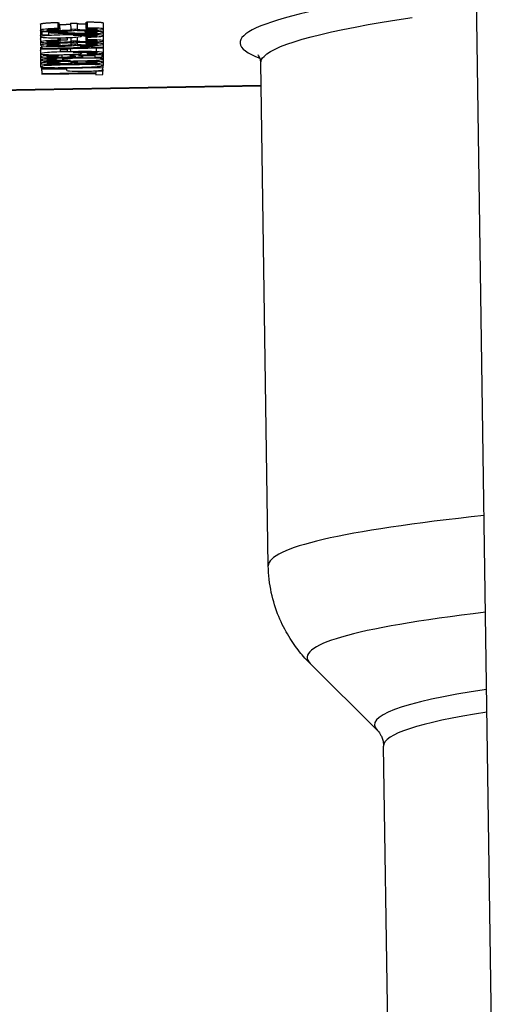
# Model space of a CAD drawing. Units: millimetres. Extents: x 283 to 3800, y 35 to 4953.
# Drawn here: x 886 to 909, y 1937 to 1985 of the extents above; entities that cross this region are included whole.
import ezdxf

# ---------------------------------------------------------------- set-up
doc = ezdxf.new("R2010")
doc.units = ezdxf.units.MM
doc.header["$LTSCALE"] = 18.181818
doc.layers.add('Dimensions(Hillmar_metric)', color=7, linetype='Continuous', lineweight=13)
doc.layers.add('Visible Edges(Hillmar_metric)', color=7, linetype='Continuous', lineweight=25)
doc.layers.add('Visible Tangent Edges(Hillmar_Metric)', color=7, linetype='Continuous', lineweight=25, true_color=0xc0c0c0)
doc.styles.add('Hillmar_metric_Dimensions', font='arial.ttf')
doc.dimstyles.new('DEFAULT-ISO-Method 1b-Hillmar_metric', dxfattribs={"dimscale": 18.181818, "dimtxt": 2, "dimasz": 2.5, "dimexe": 1, "dimexo": 1, "dimgap": 0.25, "dimtad": 1, "dimtih": 1, "dimtoh": 1, "dimrnd": 1e-08, "dimdsep": 46, "dimtxsty": 'Hillmar_metric_Dimensions', "dimcen": 0.09, "dimdle": 8, "dimclrd": 7, "dimclre": 7, "dimclrt": 7, "dimazin": 2, "dimtfac": 0.75, "dimtmove": 0, "dimatfit": 3, "dimfxl": 1, "dimtolj": 1, "dimlwd": 9, "dimlwe": 9, "dimarcsym": 0})

# ---------------------------------------------------------------- blocks, each defined once
blk = doc.blocks.new('*D23')
at = {"layer": 'Defpoints', "color": 0, "linetype": 'Continuous', "transparency": 16777216}
for p in [(573.81, 2442.226), (1293.81, 1792.34), (1293.81, 1553.613)]:
    blk.add_point(p, dxfattribs=at)
at = {"layer": 'Dimensions(Hillmar_metric)', "color": 7, "linetype": 'Continuous', "lineweight": 9, "transparency": 16777216}
for p, q in [((573.81, 2424.044), (573.81, 1535.431)), ((1293.81, 1774.159), (1293.81, 1535.431)), ((619.264, 1553.613), (1248.355, 1553.613))]:
    blk.add_line(p, q, dxfattribs=at)
at = {"layer": 'Dimensions(Hillmar_metric)', "color": 7, "linetype": 'Continuous', "transparency": 16777216}
for points in [[(619.264, 1561.189), (619.264, 1546.038), (573.81, 1553.613)], [(1248.355, 1561.189), (1248.355, 1546.038), (1293.81, 1553.613)]]:
    blk.add_solid(points, dxfattribs=at)
at = {"layer": 'Dimensions(Hillmar_metric)', "color": 7, "linetype": 'Continuous', "lineweight": 13, "transparency": 16777216, "insert": (933.81, 1582.075), "char_height": 36.36364, "attachment_point": 5, "style": 'Hillmar_metric_Dimensions'}
blk.add_mtext('\\A1;\\fArial|b0|i0;\\H36.4836;720 (MANUAL RELEASE)', dxfattribs=at)
blk = doc.blocks.new('*D24')
at = {"layer": 'Defpoints', "color": 0, "linetype": 'Continuous', "transparency": 16777216}
for p in [(786.303, 2146.979), (1293.81, 1792.34), (1293.81, 1707.314)]:
    blk.add_point(p, dxfattribs=at)
at = {"layer": 'Dimensions(Hillmar_metric)', "color": 7, "linetype": 'Continuous', "lineweight": 9, "transparency": 16777216}
for p, q in [((786.303, 2128.797), (786.303, 1689.133)), ((1293.81, 1774.159), (1293.81, 1689.133)), ((831.758, 1707.314), (1248.355, 1707.314))]:
    blk.add_line(p, q, dxfattribs=at)
at = {"layer": 'Dimensions(Hillmar_metric)', "color": 7, "linetype": 'Continuous', "transparency": 16777216}
for points in [[(831.758, 1714.89), (831.758, 1699.739), (786.303, 1707.314)], [(1248.355, 1714.89), (1248.355, 1699.739), (1293.81, 1707.314)]]:
    blk.add_solid(points, dxfattribs=at)
at = {"layer": 'Dimensions(Hillmar_metric)', "color": 7, "linetype": 'Continuous', "lineweight": 13, "transparency": 16777216, "insert": (1040.057, 1730.426), "char_height": 36.3636, "attachment_point": 5, "style": 'Hillmar_metric_Dimensions'}
blk.add_mtext('\\A1;508', dxfattribs=at)

msp = doc.modelspace()

# ---------------------------------------------------------------- linework, layer by layer
at = {"layer": 'Visible Edges(Hillmar_metric)'}
for p, q in [((909.1495, 1928.3851), (908.105, 1998.6164)), ((887.8069, 1985.3538), (887.8121, 1985.0546)), ((887.8069, 1985.3538), (887.8549, 1985.3295)), ((889.1786, 1985.3501), (889.2449, 1985.3764)), ((889.1786, 1985.3501), (889.1838, 1985.0508)), ((889.2449, 1985.3764), (889.2501, 1985.0771)), ((886.961, 1985.2738), (886.9663, 1984.9746)), ((886.961, 1984.9505), (886.9663, 1984.6513)), ((887.013, 1984.9526), (887.0166, 1984.7494)), ((887.0154, 1984.9521), (887.0166, 1984.8849)), ((887.0166, 1984.8849), (887.0166, 1984.7494)), ((887.8601, 1985.0302), (887.8121, 1985.0546)), ((887.8549, 1985.3295), (887.8601, 1985.0302)), ((888.4333, 1985.315), (888.7556, 1985.318)), ((888.4333, 1985.315), (888.4385, 1985.0158)), ((888.7609, 1985.0187), (888.4385, 1985.0158)), ((888.7556, 1985.318), (888.7609, 1985.0187)), ((889.121, 1984.954), (889.1221, 1984.891)), ((889.1609, 1984.9176), (889.1221, 1984.891)), ((889.1603, 1984.9542), (889.1609, 1984.9176)), ((889.2501, 1985.0771), (889.1838, 1985.0508)), ((890.0221, 1985.3283), (890.0274, 1985.029)), ((890.0246, 1985.0235), (890.0274, 1984.8662)), ((886.961, 1984.7008), (886.9663, 1984.4015)), ((886.961, 1984.5415), (886.9663, 1984.2423)), ((887.0166, 1984.7494), (887.3709, 1984.7556)), ((887.3709, 1984.7556), (887.3709, 1984.8561)), ((887.81, 1984.6027), (887.8121, 1984.4815)), ((887.8601, 1984.4572), (887.8121, 1984.4815)), ((887.8576, 1984.6031), (887.8601, 1984.4572)), ((887.9155, 1984.6038), (887.9173, 1984.5043)), ((887.9169, 1984.6038), (887.9173, 1984.5818)), ((888.2876, 1984.5883), (887.9173, 1984.5818)), ((887.9173, 1984.5818), (887.9173, 1984.5043)), ((887.9173, 1984.5043), (888.2876, 1984.5108)), ((888.2872, 1984.6126), (888.2876, 1984.5883)), ((888.2876, 1984.5108), (888.2876, 1984.5883)), ((888.4354, 1984.6187), (888.4385, 1984.4427)), ((888.7609, 1984.4457), (888.4385, 1984.4427)), ((888.7574, 1984.6408), (888.7609, 1984.4457)), ((888.7591, 1984.3892), (888.7609, 1984.2865)), ((888.9612, 1984.7304), (888.962, 1984.6826)), ((889.1794, 1984.7309), (889.1838, 1984.4778)), ((889.2501, 1984.5041), (889.1838, 1984.4778)), ((889.2461, 1984.7304), (889.2501, 1984.5041)), ((889.2488, 1984.7304), (889.2501, 1984.6555)), ((889.2494, 1984.3823), (889.2501, 1984.3448)), ((889.2501, 1984.6555), (889.2798, 1984.631)), ((889.567, 1984.7219), (889.5679, 1984.6706)), ((890.0232, 1984.6954), (890.0274, 1984.456)), ((890.0246, 1984.8598), (890.0274, 1984.7024)), ((890.0247, 1984.4506), (890.0274, 1984.2968)), ((886.961, 1984.1229), (886.9663, 1983.8237)), ((886.961, 1983.9679), (886.9663, 1983.6686)), ((887.0137, 1984.2201), (887.0166, 1984.0547)), ((887.0141, 1984.22), (887.0166, 1984.0798)), ((889.3621, 1984.1207), (887.0166, 1984.0798)), ((887.0166, 1984.0547), (890.0274, 1984.1071)), ((887.0166, 1984.0798), (887.0166, 1984.0547)), ((887.8117, 1984.3476), (887.8121, 1984.3223)), ((887.8601, 1984.298), (887.8121, 1984.3223)), ((887.8593, 1984.3482), (887.8601, 1984.298)), ((887.9149, 1984.0703), (887.9173, 1983.9313)), ((887.9162, 1984.0703), (887.9173, 1984.0088)), ((888.2876, 1984.0152), (887.9173, 1984.0088)), ((887.9173, 1984.0088), (887.9173, 1983.9313)), ((887.9173, 1983.9313), (888.2876, 1983.9377)), ((888.2866, 1984.0768), (888.2876, 1984.0152)), ((888.2876, 1983.9377), (888.2876, 1984.0152)), ((888.437, 1984.371), (888.4385, 1984.2835)), ((888.7609, 1984.2865), (888.4385, 1984.2835)), ((888.9176, 1984.2235), (888.9186, 1984.1633)), ((889.2752, 1984.1695), (888.9186, 1984.1633)), ((888.9612, 1983.9028), (888.962, 1983.855)), ((889.1827, 1984.3814), (889.1838, 1984.3185)), ((889.2501, 1984.3448), (889.1838, 1984.3185)), ((889.2488, 1983.9028), (889.2501, 1983.8279)), ((889.2743, 1984.2236), (889.2752, 1984.1695)), ((890.0233, 1984.107), (890.0274, 1983.8748)), ((890.0244, 1984.2911), (890.0274, 1984.1233)), ((890.0274, 1984.1071), (890.0274, 1984.1233)), ((886.961, 1983.8133), (886.9663, 1983.5141)), ((886.961, 1983.65), (886.9663, 1983.3508)), ((886.961, 1983.4892), (886.9663, 1983.19)), ((887.711, 1983.6146), (887.7115, 1983.5847)), ((887.7435, 1983.561), (887.7115, 1983.5847)), ((887.7426, 1983.6146), (887.7435, 1983.561)), ((887.8025, 1983.7751), (887.803, 1983.7493)), ((887.835, 1983.7234), (887.803, 1983.7493)), ((887.8116, 1983.4608), (887.8121, 1983.4308)), ((887.8601, 1983.4065), (887.8121, 1983.4308)), ((887.8341, 1983.7753), (887.835, 1983.7234)), ((887.8592, 1983.4609), (887.8601, 1983.4065)), ((888.0324, 1983.6173), (888.0339, 1983.5333)), ((888.3895, 1983.789), (888.3905, 1983.7314)), ((888.4362, 1983.7558), (888.3905, 1983.7314)), ((888.4356, 1983.7911), (888.4362, 1983.7558)), ((889.9771, 1983.7627), (888.4362, 1983.7558)), ((888.4372, 1983.4665), (888.4385, 1983.392)), ((888.7595, 1983.4722), (888.7609, 1983.395)), ((888.8203, 1983.7335), (889.625, 1983.7365)), ((889.0071, 1983.7342), (889.0078, 1983.6981)), ((889.1828, 1983.483), (889.1838, 1983.427)), ((889.2501, 1983.4533), (889.1838, 1983.427)), ((889.2495, 1983.4852), (889.2501, 1983.4533)), ((889.2501, 1983.8279), (889.2798, 1983.8034)), ((889.567, 1983.8943), (889.5679, 1983.843)), ((889.6236, 1983.7364), (889.625, 1983.6547)), ((889.625, 1983.7365), (889.625, 1983.6547)), ((889.625, 1983.6547), (889.9771, 1983.6609)), ((889.9755, 1983.8514), (889.9771, 1983.7627)), ((889.9771, 1983.6609), (889.9771, 1983.7627)), ((890.0221, 1983.8637), (890.0274, 1983.5645)), ((890.0247, 1983.5592), (890.0274, 1983.4052)), ((887.0113, 1983.1444), (887.0151, 1983.1445)), ((887.0113, 1983.1444), (887.0166, 1982.8451)), ((887.0113, 1983.1172), (887.0113, 1983.1444)), ((887.0113, 1983.1172), (887.0166, 1982.818)), ((887.0147, 1983.1696), (887.0166, 1983.0613)), ((887.0151, 1983.1695), (887.0166, 1983.0885)), ((890.0159, 1983.1407), (887.0166, 1983.0885)), ((887.0166, 1983.0885), (887.0166, 1983.0613)), ((887.0166, 1983.0613), (888.2351, 1983.0825)), ((888.2341, 1983.0825), (888.2351, 1983.0296)), ((888.2351, 1983.0825), (888.2351, 1983.0298)), ((888.7609, 1983.395), (888.4385, 1983.392)), ((889.6599, 1982.9882), (889.6616, 1982.8912)), ((889.6611, 1982.9882), (889.6616, 1982.9587)), ((890.0159, 1982.9649), (889.6616, 1982.9587)), ((889.6616, 1982.9587), (889.6616, 1982.8912)), ((890.0144, 1983.2317), (890.0159, 1983.1407)), ((890.0144, 1983.0544), (890.0159, 1982.9649)), ((890.0159, 1983.0633), (890.0159, 1983.1407)), ((890.0159, 1982.8024), (890.0159, 1982.9649)), ((890.0246, 1983.3998), (890.0274, 1983.2435)), ((898.1055, 1958.7971), (897.7399, 1983.3796)), ((889.6616, 1982.8912), (887.0166, 1982.8451)), ((887.0166, 1982.818), (889.6616, 1982.864)), ((887.0166, 1982.8451), (887.0166, 1982.818)), ((889.6604, 1982.864), (889.6616, 1982.7962)), ((889.6616, 1982.864), (889.6616, 1982.7962)), ((889.6616, 1982.7962), (890.0159, 1982.8024)), ((854.6613, 1981.4803), (897.7567, 1982.252)), ((903.4471, 1950.7396), (900.1591, 1954.0122)), ((904.1114, 1925.2403), (903.7435, 1949.9842))]:
    msp.add_line(p, q, dxfattribs=at)
for points, degree in [([(886.961, 1985.2739), (886.961, 1985.301), (887.432, 1985.3448), (887.8069, 1985.3538)], 2), ([(889.2449, 1985.3764), (889.6152, 1985.3781), (890.0221, 1985.3526), (890.0221, 1985.3282)], 2), ([(886.961, 1984.9506), (886.961, 1984.9573), (886.9763, 1984.9638)], 2), ([(887.2726, 1984.8864), (887.1903, 1984.8872), (887.1049, 1984.8867), (887.0166, 1984.8849)], 3), ([(887.8563, 1985.2472), (887.8737, 1985.2475), (887.8915, 1985.2478)], 2), ([(888.4385, 1985.0158), (888.466, 1985.0092), (888.4797, 1985.0035), (888.4797, 1984.9988)], 3), ([(888.7563, 1985.0146), (888.7563, 1985.0155), (888.7578, 1985.0169), (888.7609, 1985.0187)], 3), ([(886.961, 1984.7009), (886.961, 1984.7045), (886.9653, 1984.7081)], 2), ([(886.961, 1984.5417), (886.961, 1984.5445), (886.9637, 1984.5474)], 2), ([(889.6845, 1984.7479), (889.4208, 1984.758), (888.9994, 1984.758), (888.4202, 1984.7479)], 3), ([(888.4385, 1984.4427), (888.466, 1984.4361), (888.4797, 1984.4305), (888.4797, 1984.4258)], 3), ([(888.7563, 1984.4416), (888.7563, 1984.4425), (888.7578, 1984.4439), (888.7609, 1984.4457)], 3), ([(888.9616, 1984.7088), (889.0511, 1984.7055), (889.1798, 1984.7067)], 2), ([(889.5679, 1984.6706), (889.5008, 1984.6653), (889.3949, 1984.6603), (889.2501, 1984.6555)], 3), ([(889.7256, 1984.6986), (889.7256, 1984.6886), (889.673, 1984.6793), (889.5679, 1984.6706)], 3), ([(889.6273, 1984.718), (889.6928, 1984.7131), (889.7256, 1984.7066), (889.7256, 1984.6986)], 3), ([(890.0274, 1984.7023), (890.0274, 1984.724), (889.9131, 1984.7392), (889.6845, 1984.7479)], 3), ([(886.961, 1984.123), (886.961, 1984.1356), (887.0149, 1984.1473)], 2), ([(886.961, 1983.968), (886.961, 1983.971), (886.9636, 1983.9739)], 2), ([(889.6845, 1983.9203), (889.4208, 1983.9304), (888.9994, 1983.9304), (888.4202, 1983.9203)], 3), ([(888.4385, 1984.2835), (888.466, 1984.2769), (888.4797, 1984.2713), (888.4797, 1984.2666)], 3), ([(888.7563, 1984.2823), (888.7563, 1984.2833), (888.7578, 1984.2846), (888.7609, 1984.2865)], 3), ([(890.0274, 1983.8747), (890.0274, 1983.8964), (889.9131, 1983.9116), (889.6845, 1983.9203)], 3), ([(886.961, 1983.8134), (886.961, 1983.8162), (886.9636, 1983.8189)], 2), ([(886.961, 1983.6501), (886.961, 1983.6531), (886.9638, 1983.6559)], 2), ([(886.961, 1983.4893), (886.961, 1983.4921), (886.9637, 1983.4949)], 2), ([(886.9663, 1983.6687), (886.9663, 1983.646), (887.0874, 1983.6302), (887.3297, 1983.6213)], 3), ([(887.3297, 1983.6213), (887.5293, 1983.6139), (887.7807, 1983.6129), (888.0362, 1983.6174)], 3), ([(888.4294, 1983.4914), (888.3958, 1983.4907), (888.3715, 1983.4902), (888.3562, 1983.49)], 3), ([(889.0078, 1983.698), (889.0078, 1983.7116), (888.9453, 1983.7234), (888.8203, 1983.7335)], 3), ([(889.5679, 1983.843), (889.5008, 1983.8377), (889.3949, 1983.8327), (889.2501, 1983.8279)], 3), ([(889.7256, 1983.871), (889.7256, 1983.861), (889.673, 1983.8517), (889.5679, 1983.843)], 3), ([(889.6273, 1983.8904), (889.6928, 1983.8855), (889.7256, 1983.8791), (889.7256, 1983.871)], 3), ([(890.0214, 1983.8665), (890.0221, 1983.8651), (890.0221, 1983.8636)], 2), ([(897.7416, 1983.3804), (897.7383, 1983.6112), (897.6016, 1983.7692), (897.6016, 1983.7692)], 3), ([(887.2749, 1983.242), (887.0691, 1983.2272), (886.9663, 1983.2099), (886.9663, 1983.1901)], 3), ([(888.4957, 1983.2836), (887.9333, 1983.2738), (887.5264, 1983.26), (887.2749, 1983.242)], 3), ([(888.4385, 1983.392), (888.466, 1983.3854), (888.4797, 1983.3797), (888.4797, 1983.3751)], 3), ([(888.7563, 1983.3908), (888.7563, 1983.3918), (888.7578, 1983.3931), (888.7609, 1983.395)], 3), ([(889.9862, 1983.0316), (890.006, 1983.0391), (890.0159, 1983.0497), (890.0159, 1983.0633)], 3), ([(897.7416, 1983.3796), (897.7416, 1983.3799), (897.7416, 1983.3802), (897.7416, 1983.3804)], 3)]:
    msp.add_open_spline(points, degree=degree, dxfattribs=at)
for points, degree, knots in [([(887.8121, 1985.0546), (887.5622, 1985.0486), (887.3587, 1985.0382), (887.0447, 1985.009), (886.9663, 1984.9927), (886.9663, 1984.9747)], 3, [-0.13769488, -0.13769488, -0.13769488, -0.13769488, -0.06884744, -0.06884744, 0, 0, 0, 0]), ([(886.9663, 1984.9747), (886.9663, 1984.9548), (887.0573, 1984.9399), (887.4216, 1984.9201), (887.6429, 1984.9174), (887.9036, 1984.9219)], 3, [-0.13971116, -0.13971116, -0.13971116, -0.13971116, -0.06985558, -0.06985558, 0, 0, 0, 0]), ([(887.2703, 1984.9798), (887.2703, 1984.9898), (887.3164, 1984.9991), (887.5008, 1985.0162), (887.6513, 1985.0237), (887.8601, 1985.0302)], 3, [-0.085534841, -0.085534841, -0.085534841, -0.085534841, -0.042767421, -0.042767421, 0, 0, 0, 0]), ([(887.8967, 1984.9485), (887.7199, 1984.9455), (887.5713, 1984.9469), (887.3305, 1984.959), (887.2703, 1984.9679), (887.2703, 1984.9798)], 3, [-0.089605844, -0.089605844, -0.089605844, -0.089605844, -0.044802922, -0.044802922, 0, 0, 0, 0]), ([(888.1253, 1984.8517), (887.9531, 1984.8631), (887.8018, 1984.8715), (887.5412, 1984.8821), (887.4082, 1984.8853), (887.2726, 1984.8864)], 3, [-0.10355423, -0.10355423, -0.10355423, -0.10355423, -0.05177711, -0.05177711, 0, 0, 0, 0]), ([(887.8915, 1985.2478), (888.1452, 1985.2522), (888.3927, 1985.2735), (888.4339, 1985.2815)], 2, [0, 0, 0, 1, 1.503574, 1.503574, 1.503574]), ([(888.4797, 1984.9988), (888.4797, 1984.9872), (888.4248, 1984.9766), (888.2053, 1984.9577), (888.0659, 1984.9515), (887.8967, 1984.9485)], 3, [-0.096557285, -0.096557285, -0.096557285, -0.096557285, -0.048278642, -0.048278642, 0, 0, 0, 0]), ([(887.9036, 1984.9219), (888.0971, 1984.9253), (888.2583, 1984.9314), (888.5159, 1984.9493), (888.6008, 1984.9602), (888.642, 1984.9731)], 3, [-0.12278745, -0.12278745, -0.12278745, -0.12278745, -0.06139373, -0.06139373, 0, 0, 0, 0]), ([(888.642, 1984.9731), (888.7045, 1984.9648), (888.7891, 1984.9592), (889.0024, 1984.9534), (889.1205, 1984.9531), (889.2501, 1984.9554)], 3, [-0.063554526, -0.063554526, -0.063554526, -0.063554526, -0.031777263, -0.031777263, 0, 0, 0, 0]), ([(888.7558, 1985.3077), (888.7753, 1985.2956), (888.9798, 1985.2779), (889.1798, 1985.2797)], 2, [0.1961887, 0.1961887, 0.1961887, 1, 1.8527103, 1.8527103, 1.8527103]), ([(889.257, 1984.9814), (889.0878, 1984.9785), (888.962, 1984.9806), (888.7974, 1984.9949), (888.7563, 1985.0039), (888.7563, 1985.0146)], 3, [-0.06690348, -0.06690348, -0.06690348, -0.06690348, -0.03345174, -0.03345174, 0, 0, 0, 0]), ([(889.1221, 1984.891), (889.3095, 1984.8941), (889.4566, 1984.893), (889.67, 1984.8822), (889.7233, 1984.8735), (889.7233, 1984.8614)], 3, [-0.077584435, -0.077584435, -0.077584435, -0.077584435, -0.038792218, -0.038792218, 0, 0, 0, 0]), ([(890.0274, 1984.8661), (890.0274, 1984.8856), (889.9535, 1984.8998), (889.6578, 1984.9178), (889.4429, 1984.9207), (889.1609, 1984.9176)], 3, [-0.20732223, -0.20732223, -0.20732223, -0.20732223, -0.10366111, -0.10366111, 0, 0, 0, 0]), ([(889.1838, 1985.0508), (889.3652, 1985.0521), (889.5008, 1985.0502), (889.6806, 1985.0404), (889.7256, 1985.033), (889.7256, 1985.0232)], 3, [-0.12601614, -0.12601614, -0.12601614, -0.12601614, -0.06300807, -0.06300807, 0, 0, 0, 0]), ([(889.1952, 1984.7877), (889.4315, 1984.7918), (889.6292, 1984.801), (889.9477, 1984.8294), (890.0274, 1984.8464), (890.0274, 1984.8661)], 3, [-0.21834958, -0.21834958, -0.21834958, -0.21834958, -0.10917479, -0.10917479, 0, 0, 0, 0]), ([(890.0274, 1985.0289), (890.0274, 1985.0452), (889.9596, 1985.0576), (889.6883, 1985.0746), (889.497, 1985.0783), (889.2501, 1985.0771)], 3, [-0.19547807, -0.19547807, -0.19547807, -0.19547807, -0.09773903, -0.09773903, 0, 0, 0, 0]), ([(889.2501, 1984.9554), (889.3857, 1984.9577), (889.5141, 1984.9625), (889.7565, 1984.9767), (889.8521, 1984.9856), (889.9923, 1985.0069), (890.0274, 1985.0178), (890.0274, 1985.0289)], 3, [-0.144657, -0.144657, -0.144657, -0.144657, -0.096438, -0.096438, -0.048219, -0.048219, 0, 0, 0, 0]), ([(889.7256, 1985.0232), (889.7256, 1985.0133), (889.6814, 1985.0045), (889.5046, 1984.9889), (889.3926, 1984.9838), (889.257, 1984.9814)], 3, [-0.079191874, -0.079191874, -0.079191874, -0.079191874, -0.039595937, -0.039595937, 0, 0, 0, 0]), ([(888.4202, 1984.7479), (887.902, 1984.7389), (887.5302, 1984.7258), (887.079, 1984.6915), (886.9663, 1984.6724), (886.9663, 1984.6514)], 3, [-0.22623441, -0.22623441, -0.22623441, -0.22623441, -0.11311721, -0.11311721, 0, 0, 0, 0]), ([(886.9663, 1984.6514), (886.9663, 1984.6391), (887.0093, 1984.6288), (887.1815, 1984.6124), (887.3054, 1984.607), (887.6285, 1984.6014), (887.803, 1984.6017), (887.9904, 1984.605)], 3, [-0.12349775, -0.12349775, -0.12349775, -0.12349775, -0.08233183, -0.08233183, -0.04116592, -0.04116592, 0, 0, 0, 0]), ([(887.8121, 1984.4815), (887.5622, 1984.4755), (887.3587, 1984.4652), (887.0447, 1984.436), (886.9663, 1984.4197), (886.9663, 1984.4016)], 3, [-0.13769488, -0.13769488, -0.13769488, -0.13769488, -0.06884744, -0.06884744, 0, 0, 0, 0]), ([(886.9663, 1984.4016), (886.9663, 1984.3817), (887.0573, 1984.3668), (887.4216, 1984.347), (887.6429, 1984.3444), (887.9036, 1984.3489)], 3, [-0.13971116, -0.13971116, -0.13971116, -0.13971116, -0.06985558, -0.06985558, 0, 0, 0, 0]), ([(887.2703, 1984.4068), (887.2703, 1984.4168), (887.3164, 1984.426), (887.5008, 1984.4431), (887.6513, 1984.4507), (887.8601, 1984.4572)], 3, [-0.085534841, -0.085534841, -0.085534841, -0.085534841, -0.042767421, -0.042767421, 0, 0, 0, 0]), ([(887.8967, 1984.3755), (887.7199, 1984.3724), (887.5713, 1984.3739), (887.3305, 1984.386), (887.2703, 1984.3949), (887.2703, 1984.4068)], 3, [-0.089605844, -0.089605844, -0.089605844, -0.089605844, -0.044802922, -0.044802922, 0, 0, 0, 0]), ([(887.3709, 1984.8561), (887.438, 1984.8544), (887.5046, 1984.8521), (887.6372, 1984.8458), (887.7626, 1984.8383), (887.947, 1984.8264)], 3, [-0.082070476, -0.082070476, -0.082070476, -0.082070476, -0.041035238, -0.041035238, 0, 0, 0, 0]), ([(888.4797, 1984.4258), (888.4797, 1984.4141), (888.4248, 1984.4036), (888.2053, 1984.3846), (888.0659, 1984.3784), (887.8967, 1984.3755)], 3, [-0.096557285, -0.096557285, -0.096557285, -0.096557285, -0.048278642, -0.048278642, 0, 0, 0, 0]), ([(887.9036, 1984.3489), (888.0971, 1984.3523), (888.2583, 1984.3584), (888.5159, 1984.3762), (888.6008, 1984.3871), (888.642, 1984.4)], 3, [-0.12278745, -0.12278745, -0.12278745, -0.12278745, -0.06139373, -0.06139373, 0, 0, 0, 0]), ([(887.947, 1984.8264), (888.171, 1984.8123), (888.3471, 1984.8024), (888.6031, 1984.7913), (888.725, 1984.7878), (888.9567, 1984.7852), (889.0748, 1984.7856), (889.1952, 1984.7877)], 3, [-0.07031702, -0.07031702, -0.07031702, -0.07031702, -0.046878013, -0.046878013, -0.023439007, -0.023439007, 0, 0, 0, 0]), ([(887.9904, 1984.605), (888.277, 1984.61), (888.5105, 1984.6199), (888.8717, 1984.6499), (888.962, 1984.6657), (888.962, 1984.6825)], 3, [-0.19042002, -0.19042002, -0.19042002, -0.19042002, -0.09521001, -0.09521001, 0, 0, 0, 0]), ([(889.2044, 1984.8138), (889.0642, 1984.8113), (888.9163, 1984.8127), (888.6054, 1984.8229), (888.3936, 1984.8342), (888.1253, 1984.8517)], 3, [-0.43666328, -0.43666328, -0.43666328, -0.43666328, -0.21833164, -0.21833164, 0, 0, 0, 0]), ([(888.562, 1984.7254), (888.8622, 1984.7304), (889.0939, 1984.7321), (889.42, 1984.7286), (889.5435, 1984.7245), (889.6273, 1984.718)], 3, [-0.089691149, -0.089691149, -0.089691149, -0.089691149, -0.044845574, -0.044845574, 0, 0, 0, 0]), ([(888.962, 1984.6825), (888.962, 1984.6921), (888.9293, 1984.7007), (888.7982, 1984.716), (888.6976, 1984.7217), (888.562, 1984.7254)], 3, [-0.10836185, -0.10836185, -0.10836185, -0.10836185, -0.05418092, -0.05418092, 0, 0, 0, 0]), ([(888.642, 1984.4), (888.7045, 1984.3917), (888.7891, 1984.3862), (889.0024, 1984.3804), (889.1205, 1984.3801), (889.2501, 1984.3823)], 3, [-0.063554526, -0.063554526, -0.063554526, -0.063554526, -0.031777263, -0.031777263, 0, 0, 0, 0]), ([(889.257, 1984.4084), (889.0878, 1984.4055), (888.962, 1984.4076), (888.7974, 1984.4219), (888.7563, 1984.4308), (888.7563, 1984.4416)], 3, [-0.06690348, -0.06690348, -0.06690348, -0.06690348, -0.03345174, -0.03345174, 0, 0, 0, 0]), ([(889.1838, 1984.4778), (889.3652, 1984.479), (889.5008, 1984.4772), (889.6806, 1984.4673), (889.7256, 1984.46), (889.7256, 1984.4502)], 3, [-0.12601614, -0.12601614, -0.12601614, -0.12601614, -0.06300807, -0.06300807, 0, 0, 0, 0]), ([(889.7233, 1984.8614), (889.7233, 1984.85), (889.6734, 1984.8398), (889.4738, 1984.822), (889.3507, 1984.8163), (889.2044, 1984.8138)], 3, [-0.1105748, -0.1105748, -0.1105748, -0.1105748, -0.0552874, -0.0552874, 0, 0, 0, 0]), ([(890.0274, 1984.4559), (890.0274, 1984.4721), (889.9596, 1984.4845), (889.6883, 1984.5016), (889.497, 1984.5052), (889.2501, 1984.5041)], 3, [-0.19547807, -0.19547807, -0.19547807, -0.19547807, -0.09773903, -0.09773903, 0, 0, 0, 0]), ([(889.2501, 1984.3823), (889.3857, 1984.3847), (889.5141, 1984.3894), (889.7565, 1984.4037), (889.8521, 1984.4125), (889.9923, 1984.4338), (890.0274, 1984.4447), (890.0274, 1984.4559)], 3, [-0.144657, -0.144657, -0.144657, -0.144657, -0.096438, -0.096438, -0.048219, -0.048219, 0, 0, 0, 0]), ([(889.7256, 1984.4502), (889.7256, 1984.4403), (889.6814, 1984.4314), (889.5046, 1984.4158), (889.3926, 1984.4108), (889.257, 1984.4084)], 3, [-0.079191874, -0.079191874, -0.079191874, -0.079191874, -0.039595937, -0.039595937, 0, 0, 0, 0]), ([(889.2798, 1984.631), (889.513, 1984.6372), (889.6959, 1984.6465), (889.9611, 1984.6718), (890.0274, 1984.6862), (890.0274, 1984.7023)], 3, [-0.18858298, -0.18858298, -0.18858298, -0.18858298, -0.09429149, -0.09429149, 0, 0, 0, 0]), ([(887.8121, 1984.3223), (887.5622, 1984.3163), (887.3587, 1984.306), (887.0447, 1984.2767), (886.9663, 1984.2604), (886.9663, 1984.2424)], 3, [-0.13769488, -0.13769488, -0.13769488, -0.13769488, -0.06884744, -0.06884744, 0, 0, 0, 0]), ([(886.9663, 1984.2424), (886.9663, 1984.2225), (887.0573, 1984.2076), (887.4216, 1984.1878), (887.6429, 1984.1851), (887.9036, 1984.1897)], 3, [-0.13971116, -0.13971116, -0.13971116, -0.13971116, -0.06985558, -0.06985558, 0, 0, 0, 0]), ([(888.4202, 1983.9203), (887.902, 1983.9113), (887.5302, 1983.8982), (887.079, 1983.8639), (886.9663, 1983.8448), (886.9663, 1983.8238)], 3, [-0.22623441, -0.22623441, -0.22623441, -0.22623441, -0.11311721, -0.11311721, 0, 0, 0, 0]), ([(887.2703, 1984.2475), (887.2703, 1984.2575), (887.3164, 1984.2668), (887.5008, 1984.2839), (887.6513, 1984.2914), (887.8601, 1984.298)], 3, [-0.085534841, -0.085534841, -0.085534841, -0.085534841, -0.042767421, -0.042767421, 0, 0, 0, 0]), ([(887.8967, 1984.2163), (887.7199, 1984.2132), (887.5713, 1984.2147), (887.3305, 1984.2267), (887.2703, 1984.2357), (887.2703, 1984.2475)], 3, [-0.089605844, -0.089605844, -0.089605844, -0.089605844, -0.044802922, -0.044802922, 0, 0, 0, 0]), ([(888.4797, 1984.2666), (888.4797, 1984.2549), (888.4248, 1984.2443), (888.2053, 1984.2254), (888.0659, 1984.2192), (887.8967, 1984.2163)], 3, [-0.096557285, -0.096557285, -0.096557285, -0.096557285, -0.048278642, -0.048278642, 0, 0, 0, 0]), ([(887.9036, 1984.1897), (888.0971, 1984.193), (888.2583, 1984.1992), (888.5159, 1984.217), (888.6008, 1984.2279), (888.642, 1984.2408)], 3, [-0.12278745, -0.12278745, -0.12278745, -0.12278745, -0.06139373, -0.06139373, 0, 0, 0, 0]), ([(888.562, 1983.8978), (888.8622, 1983.9028), (889.0939, 1983.9045), (889.42, 1983.901), (889.5435, 1983.8969), (889.6273, 1983.8904)], 3, [-0.089691149, -0.089691149, -0.089691149, -0.089691149, -0.044845574, -0.044845574, 0, 0, 0, 0]), ([(888.642, 1984.2408), (888.7045, 1984.2325), (888.7891, 1984.2269), (889.0024, 1984.2212), (889.1205, 1984.2208), (889.2501, 1984.2231)], 3, [-0.063554526, -0.063554526, -0.063554526, -0.063554526, -0.031777263, -0.031777263, 0, 0, 0, 0]), ([(889.257, 1984.2492), (889.0878, 1984.2462), (888.962, 1984.2483), (888.7974, 1984.2627), (888.7563, 1984.2716), (888.7563, 1984.2823)], 3, [-0.06690348, -0.06690348, -0.06690348, -0.06690348, -0.03345174, -0.03345174, 0, 0, 0, 0]), ([(888.9186, 1984.1633), (888.9613, 1984.1562), (889.0249, 1984.1485), (889.1941, 1984.1317), (889.2783, 1984.1253), (889.3621, 1984.1207)], 3, [-0.13594243, -0.13594243, -0.13594243, -0.13594243, -0.06797121, -0.06797121, 0, 0, 0, 0]), ([(889.1838, 1984.3185), (889.3652, 1984.3198), (889.5008, 1984.318), (889.6806, 1984.3081), (889.7256, 1984.3007), (889.7256, 1984.2909)], 3, [-0.12601614, -0.12601614, -0.12601614, -0.12601614, -0.06300807, -0.06300807, 0, 0, 0, 0]), ([(890.0274, 1984.2966), (890.0274, 1984.3129), (889.9596, 1984.3253), (889.6883, 1984.3423), (889.497, 1984.346), (889.2501, 1984.3448)], 3, [-0.19547807, -0.19547807, -0.19547807, -0.19547807, -0.09773903, -0.09773903, 0, 0, 0, 0]), ([(889.2501, 1984.2231), (889.3857, 1984.2255), (889.5141, 1984.2302), (889.7565, 1984.2444), (889.8521, 1984.2533), (889.9923, 1984.2746), (890.0274, 1984.2855), (890.0274, 1984.2966)], 3, [-0.144657, -0.144657, -0.144657, -0.144657, -0.096438, -0.096438, -0.048219, -0.048219, 0, 0, 0, 0]), ([(889.7256, 1984.2909), (889.7256, 1984.281), (889.6814, 1984.2722), (889.5046, 1984.2566), (889.3926, 1984.2515), (889.257, 1984.2492)], 3, [-0.079191874, -0.079191874, -0.079191874, -0.079191874, -0.039595937, -0.039595937, 0, 0, 0, 0]), ([(890.0274, 1984.1233), (889.8978, 1984.1255), (889.7641, 1984.1306), (889.4882, 1984.1468), (889.3713, 1984.1571), (889.2752, 1984.1695)], 3, [-0.2408576, -0.2408576, -0.2408576, -0.2408576, -0.1204288, -0.1204288, 0, 0, 0, 0]), ([(886.9663, 1983.8238), (886.9663, 1983.8115), (887.0093, 1983.8012), (887.1815, 1983.7848), (887.3054, 1983.7794), (887.6285, 1983.7739), (887.803, 1983.7741), (887.9904, 1983.7774)], 3, [-0.12349775, -0.12349775, -0.12349775, -0.12349775, -0.08233183, -0.08233183, -0.04116592, -0.04116592, 0, 0, 0, 0]), ([(887.803, 1983.7493), (887.55, 1983.7432), (887.3473, 1983.7329), (887.0425, 1983.704), (886.9663, 1983.6874), (886.9663, 1983.6687)], 3, [-0.20831967, -0.20831967, -0.20831967, -0.20831967, -0.10415984, -0.10415984, 0, 0, 0, 0]), ([(887.7115, 1983.5847), (887.4753, 1983.5785), (887.292, 1983.5692), (887.0314, 1983.5443), (886.9663, 1983.5301), (886.9663, 1983.5142)], 3, [-0.15911039, -0.15911039, -0.15911039, -0.15911039, -0.0795552, -0.0795552, 0, 0, 0, 0]), ([(886.9663, 1983.5142), (886.9663, 1983.5089), (886.9736, 1983.5037), (886.9902, 1983.4988), (887.0059, 1983.4941), (887.0296, 1983.4898), (887.0619, 1983.4858), (887.083, 1983.4832), (887.1098, 1983.4804), (887.1446, 1983.4778), (887.2632, 1983.4686), (887.4999, 1983.4626), (887.6624, 1983.4614), (887.8505, 1983.4599), (888.0484, 1983.4614), (888.2651, 1983.4641), (888.3685, 1983.4654), (888.4737, 1983.467), (888.578, 1983.4688)], 3, [-0.22210284, -0.22210284, -0.22210284, -0.22210284, -0.19543656, -0.19543656, -0.19543656, -0.17006598, -0.17006598, -0.17006598, -0.15348239, -0.15348239, -0.15348239, -0.09686299, -0.09686299, -0.09686299, -0.03128651, -0.03128651, -0.03128651, 0, 0, 0, 0]), ([(887.8121, 1983.4308), (887.5622, 1983.4248), (887.3587, 1983.4145), (887.0447, 1983.3852), (886.9663, 1983.3689), (886.9663, 1983.3509)], 3, [-0.13769488, -0.13769488, -0.13769488, -0.13769488, -0.06884744, -0.06884744, 0, 0, 0, 0]), ([(887.268, 1983.6742), (887.268, 1983.6843), (887.3153, 1983.6937), (887.5043, 1983.7111), (887.646, 1983.7181), (887.835, 1983.7234)], 3, [-0.074104961, -0.074104961, -0.074104961, -0.074104961, -0.037052481, -0.037052481, 0, 0, 0, 0]), ([(888.0019, 1983.6435), (887.7809, 1983.6396), (887.6033, 1983.6407), (887.3351, 1983.6527), (887.268, 1983.6619), (887.268, 1983.6742)], 3, [-0.086411144, -0.086411144, -0.086411144, -0.086411144, -0.043205572, -0.043205572, 0, 0, 0, 0]), ([(887.268, 1983.5188), (887.268, 1983.5278), (887.3057, 1983.5358), (887.4566, 1983.55), (887.5774, 1983.556), (887.7435, 1983.561)], 3, [-0.087522536, -0.087522536, -0.087522536, -0.087522536, -0.043761268, -0.043761268, 0, 0, 0, 0]), ([(888.3562, 1983.49), (888.2023, 1983.4873), (888.0518, 1983.4859), (887.7576, 1983.4858), (887.6407, 1983.4868), (887.4669, 1983.4912), (887.3976, 1983.4948), (887.2939, 1983.5048), (887.268, 1983.5111), (887.268, 1983.5188)], 3, [-0.34647128, -0.34647128, -0.34647128, -0.34647128, -0.25985346, -0.25985346, -0.17323564, -0.17323564, -0.08661782, -0.08661782, 0, 0, 0, 0]), ([(887.9904, 1983.7774), (888.277, 1983.7824), (888.5105, 1983.7923), (888.8717, 1983.8223), (888.962, 1983.8381), (888.962, 1983.8549)], 3, [-0.19042002, -0.19042002, -0.19042002, -0.19042002, -0.09521001, -0.09521001, 0, 0, 0, 0]), ([(888.6831, 1983.6991), (888.6831, 1983.686), (888.6222, 1983.6743), (888.3783, 1983.6541), (888.2122, 1983.6472), (888.0019, 1983.6435)], 3, [-0.15440787, -0.15440787, -0.15440787, -0.15440787, -0.07720393, -0.07720393, 0, 0, 0, 0]), ([(889.0146, 1983.6111), (888.7205, 1983.606), (888.4835, 1983.596), (888.1238, 1983.5663), (888.0339, 1983.5504), (888.0339, 1983.5334)], 3, [-0.14916143, -0.14916143, -0.14916143, -0.14916143, -0.07458071, -0.07458071, 0, 0, 0, 0]), ([(888.0339, 1983.5334), (888.0339, 1983.5232), (888.0705, 1983.5144), (888.2168, 1983.4995), (888.312, 1983.4943), (888.4294, 1983.4914)], 3, [-0.071183804, -0.071183804, -0.071183804, -0.071183804, -0.035591902, -0.035591902, 0, 0, 0, 0]), ([(888.0362, 1983.6174), (888.3212, 1983.6223), (888.5543, 1983.6325), (888.9171, 1983.6634), (889.0078, 1983.6801), (889.0078, 1983.698)], 3, [-0.13091684, -0.13091684, -0.13091684, -0.13091684, -0.06545842, -0.06545842, 0, 0, 0, 0]), ([(888.3905, 1983.7314), (888.4774, 1983.7291), (888.5479, 1983.7252), (888.6561, 1983.7141), (888.6831, 1983.7072), (888.6831, 1983.6991)], 3, [-0.083300441, -0.083300441, -0.083300441, -0.083300441, -0.04165022, -0.04165022, 0, 0, 0, 0]), ([(888.962, 1983.8549), (888.962, 1983.8645), (888.9293, 1983.8731), (888.7982, 1983.8885), (888.6976, 1983.8941), (888.562, 1983.8978)], 3, [-0.10836185, -0.10836185, -0.10836185, -0.10836185, -0.05418092, -0.05418092, 0, 0, 0, 0]), ([(888.578, 1983.4688), (888.9453, 1983.4752), (889.2261, 1983.483), (889.6147, 1983.5012), (889.7645, 1983.5122), (889.9748, 1983.5379), (890.0274, 1983.551), (890.0274, 1983.5644)], 3, [-0.11222154, -0.11222154, -0.11222154, -0.11222154, -0.07481436, -0.07481436, -0.03740718, -0.03740718, 0, 0, 0, 0]), ([(890.0274, 1983.5644), (890.0274, 1983.5828), (889.9348, 1983.5965), (889.5644, 1983.6146), (889.3194, 1983.6164), (889.0146, 1983.6111)], 3, [-0.22371701, -0.22371701, -0.22371701, -0.22371701, -0.11185851, -0.11185851, 0, 0, 0, 0]), ([(889.1838, 1983.427), (889.3652, 1983.4283), (889.5008, 1983.4265), (889.6806, 1983.4166), (889.7256, 1983.4092), (889.7256, 1983.3994)], 3, [-0.12601614, -0.12601614, -0.12601614, -0.12601614, -0.06300807, -0.06300807, 0, 0, 0, 0]), ([(890.0274, 1983.4051), (890.0274, 1983.4214), (889.9596, 1983.4338), (889.6883, 1983.4508), (889.497, 1983.4545), (889.2501, 1983.4533)], 3, [-0.19547807, -0.19547807, -0.19547807, -0.19547807, -0.09773903, -0.09773903, 0, 0, 0, 0]), ([(889.2798, 1983.8034), (889.513, 1983.8096), (889.6959, 1983.8189), (889.9611, 1983.8442), (890.0274, 1983.8586), (890.0274, 1983.8747)], 3, [-0.18858298, -0.18858298, -0.18858298, -0.18858298, -0.09429149, -0.09429149, 0, 0, 0, 0]), ([(886.9663, 1983.3509), (886.9663, 1983.331), (887.0573, 1983.3161), (887.4216, 1983.2963), (887.6429, 1983.2936), (887.9036, 1983.2981)], 3, [-0.13971116, -0.13971116, -0.13971116, -0.13971116, -0.06985558, -0.06985558, 0, 0, 0, 0]), ([(886.9663, 1983.1901), (886.9663, 1983.1752), (887.0249, 1983.1638), (887.2596, 1983.1482), (887.4265, 1983.1438), (887.8594, 1983.1414), (888.1436, 1983.1439), (888.4957, 1983.15)], 3, [-0.78297983, -0.78297983, -0.78297983, -0.78297983, -0.52198655, -0.52198655, -0.26099328, -0.26099328, 0, 0, 0, 0]), ([(887.2703, 1983.356), (887.2703, 1983.366), (887.3164, 1983.3753), (887.5008, 1983.3924), (887.6513, 1983.3999), (887.8601, 1983.4065)], 3, [-0.085534841, -0.085534841, -0.085534841, -0.085534841, -0.042767421, -0.042767421, 0, 0, 0, 0]), ([(887.8967, 1983.3247), (887.7199, 1983.3217), (887.5713, 1983.3231), (887.3305, 1983.3352), (887.2703, 1983.3442), (887.2703, 1983.356)], 3, [-0.089605844, -0.089605844, -0.089605844, -0.089605844, -0.044802922, -0.044802922, 0, 0, 0, 0]), ([(888.4797, 1983.3751), (888.4797, 1983.3634), (888.4248, 1983.3528), (888.2053, 1983.3339), (888.0659, 1983.3277), (887.8967, 1983.3247)], 3, [-0.096557285, -0.096557285, -0.096557285, -0.096557285, -0.048278642, -0.048278642, 0, 0, 0, 0]), ([(887.9036, 1983.2981), (888.0971, 1983.3015), (888.2583, 1983.3077), (888.5159, 1983.3255), (888.6008, 1983.3364), (888.642, 1983.3493)], 3, [-0.12278745, -0.12278745, -0.12278745, -0.12278745, -0.06139373, -0.06139373, 0, 0, 0, 0]), ([(888.2351, 1983.0298), (888.2351, 1983.0009), (888.3235, 1982.9824), (888.677, 1982.9663), (888.8927, 1982.9645), (889.1472, 1982.969)], 3, [-0.40067042, -0.40067042, -0.40067042, -0.40067042, -0.20033521, -0.20033521, 0, 0, 0, 0]), ([(890.0274, 1983.2434), (890.0274, 1983.2584), (889.9691, 1983.2698), (889.7359, 1983.2853), (889.5694, 1983.2898), (889.1365, 1983.2923), (888.8508, 1983.2898), (888.4957, 1983.2836)], 3, [-0.80679852, -0.80679852, -0.80679852, -0.80679852, -0.53786568, -0.53786568, -0.26893284, -0.26893284, 0, 0, 0, 0]), ([(888.4957, 1983.15), (888.7929, 1983.1552), (889.0291, 1983.1608), (889.3796, 1983.1731), (889.5282, 1983.1799), (889.7721, 1983.1949), (889.8654, 1983.2033), (889.995, 1983.2223), (890.0274, 1983.2325), (890.0274, 1983.2434)], 3, [-0.11908555, -0.11908555, -0.11908555, -0.11908555, -0.08931417, -0.08931417, -0.05954278, -0.05954278, -0.02977139, -0.02977139, 0, 0, 0, 0]), ([(888.642, 1983.3493), (888.7045, 1983.341), (888.7891, 1983.3354), (889.0024, 1983.3297), (889.1205, 1983.3293), (889.2501, 1983.3316)], 3, [-0.063554526, -0.063554526, -0.063554526, -0.063554526, -0.031777263, -0.031777263, 0, 0, 0, 0]), ([(889.257, 1983.3577), (889.0878, 1983.3547), (888.962, 1983.3568), (888.7974, 1983.3711), (888.7563, 1983.3801), (888.7563, 1983.3908)], 3, [-0.06690348, -0.06690348, -0.06690348, -0.06690348, -0.03345174, -0.03345174, 0, 0, 0, 0]), ([(889.1472, 1982.969), (889.2966, 1982.9716), (889.4334, 1982.976), (889.6818, 1982.9887), (889.7782, 1982.9959), (889.9154, 1983.0118), (889.9618, 1983.021), (889.9862, 1983.0316)], 3, [-0.081879066, -0.081879066, -0.081879066, -0.081879066, -0.054586044, -0.054586044, -0.027293022, -0.027293022, 0, 0, 0, 0]), ([(889.2501, 1983.3316), (889.3857, 1983.334), (889.5141, 1983.3387), (889.7565, 1983.3529), (889.8521, 1983.3618), (889.9923, 1983.3831), (890.0274, 1983.394), (890.0274, 1983.4051)], 3, [-0.144657, -0.144657, -0.144657, -0.144657, -0.096438, -0.096438, -0.048219, -0.048219, 0, 0, 0, 0]), ([(889.7256, 1983.3994), (889.7256, 1983.3895), (889.6814, 1983.3807), (889.5046, 1983.3651), (889.3926, 1983.36), (889.257, 1983.3577)], 3, [-0.079191874, -0.079191874, -0.079191874, -0.079191874, -0.039595937, -0.039595937, 0, 0, 0, 0]), ([(900.1591, 1954.0122), (899.989, 1954.1815), (899.8129, 1954.3732), (899.4567, 1954.815), (899.2763, 1955.0655), (898.9286, 1955.6372), (898.7613, 1955.9589), (898.4678, 1956.6743), (898.3421, 1957.0683), (898.1639, 1957.9066), (898.1121, 1958.3506), (898.1055, 1958.7971)], 3, [6.214626677, 6.214626677, 6.214626677, 6.214626677, 6.22813513, 6.22813513, 6.241643583, 6.241643583, 6.255152035, 6.255152035, 6.268660488, 6.268660488, 6.282168941, 6.282168941, 6.282168941, 6.282168941]), ([(903.4471, 1950.7396), (903.4631, 1950.7237), (903.4827, 1950.7027), (903.5274, 1950.6472), (903.5526, 1950.6127), (903.6046, 1950.5273), (903.6313, 1950.4763), (903.68, 1950.3577), (903.7017, 1950.2901), (903.733, 1950.1431), (903.7423, 1950.0639), (903.7435, 1949.9842)], 3, [6.214626677, 6.214626677, 6.214626677, 6.214626677, 6.22813513, 6.22813513, 6.241643583, 6.241643583, 6.255152035, 6.255152035, 6.268660488, 6.268660488, 6.282168941, 6.282168941, 6.282168941, 6.282168941])]:
    msp.add_open_spline(points, degree=degree, knots=knots, dxfattribs=at)
at = {"layer": 'Visible Tangent Edges(Hillmar_Metric)'}
for p, q in [((886.961, 1985.2739), (886.9663, 1984.9747)), ((886.961, 1984.9506), (886.9663, 1984.6514)), ((887.2719, 1984.9283), (887.2726, 1984.8864)), ((887.8915, 1985.2478), (887.8967, 1984.9485)), ((888.124, 1984.9274), (888.1253, 1984.8517)), ((889.203, 1984.8921), (889.2044, 1984.8138)), ((889.2557, 1985.0511), (889.257, 1984.9814)), ((886.961, 1984.7009), (886.9663, 1984.4016)), ((886.961, 1984.5417), (886.9663, 1984.2424)), ((887.8927, 1984.6035), (887.8967, 1984.3755)), ((888.4193, 1984.7994), (888.4202, 1984.7479)), ((889.2557, 1984.4781), (889.257, 1984.4084)), ((889.6834, 1984.8069), (889.6845, 1984.7479)), ((886.961, 1984.123), (886.9663, 1983.8238)), ((886.961, 1983.968), (886.9663, 1983.6687)), ((887.8944, 1984.3487), (887.8967, 1984.2163)), ((888.4175, 1984.0791), (888.4202, 1983.9203)), ((889.2557, 1984.3189), (889.257, 1984.2492)), ((889.6813, 1984.1011), (889.6845, 1983.9203)), ((886.961, 1983.8134), (886.9663, 1983.5142)), ((886.961, 1983.6501), (886.9663, 1983.3509)), ((886.961, 1983.4893), (886.9663, 1983.1901)), ((887.8943, 1983.461), (887.8967, 1983.3247)), ((887.9995, 1983.7775), (888.0019, 1983.6435)), ((888.0324, 1983.6173), (888.0339, 1983.5334)), ((888.3562, 1983.4936), (888.3562, 1983.49)), ((889.0125, 1983.7342), (889.0146, 1983.6111)), ((889.2557, 1983.4274), (889.257, 1983.3577)), ((887.2738, 1983.3044), (887.2749, 1983.242)), ((888.2341, 1983.0825), (888.2351, 1983.0298)), ((888.4949, 1983.3255), (888.4957, 1983.2836)), ((897.7564, 1982.2672), (854.66, 1981.4954))]:
    msp.add_line(p, q, dxfattribs=at)
for centre, major_axis, ratio, start_param, end_param in [((964.1262, 1985.5407), (-67.4037, -1.1793), 0.0683239, 5.8051183, 6.4522062), ((964.1262, 1958.8016), (-66.0208, 0), 0.0683448, 5.709896, 6.2842017), ((964.1262, 1954.3124), (-64.1177, 0), 0.0683448, 5.7554707, 6.3517439), ((964.1262, 1951.0244), (-60.822, 0), 0.0683448, 5.8553199, 6.3517439), ((964.1262, 1949.9884), (-60.3828, 0), 0.0683448, 5.8708773, 6.2842017)]:
    msp.add_ellipse(centre, major_axis=major_axis, ratio=ratio, start_param=start_param, end_param=end_param, dxfattribs=at)
msp.add_open_spline([(897.7416, 1983.3804), (897.7401, 1983.4847), (898.0948, 1984.2136), (900.9954, 1984.9755), (905.1481, 1985.5983)], degree=3, knots=[-0.00083674, -0.00083674, -0.00083674, -0.00083674, 0.06812451, 0.47687157, 0.47687157, 0.47687157, 0.47687157], dxfattribs=at)

# ---------------------------------------------------------------- dimensions: what is measured, and where the dimension line sits
at = {"layer": 'Dimensions(Hillmar_metric)', "color": 7, "linetype": 'Continuous', "lineweight": 13}
dim = msp.add_linear_dim(base=(1293.81, 1553.6133), p1=(573.81, 2442.2261), p2=(1293.81, 1792.3404), text='\\fArial|b0|i0;\\H36.4836;<> (MANUAL RELEASE)', dimstyle='DEFAULT-ISO-Method 1b-Hillmar_metric', override={"dimgap": 0.25, "dimtih": 0, "dimtoh": 0, "dimdec": 2, "dimtol": 0, "dimlim": 0, "dimtp": 0, "dimtm": 0, "dimtdec": 2, "dimtofl": 0, "dimatfit": 1}, dxfattribs=at)
dim.commit()
dim.dimension.update_dxf_attribs({"geometry": '*D23', "text_midpoint": (933.81, 1553.6133), "dimtype": 160})
dim = msp.add_linear_dim(base=(1293.81, 1707.3145), p1=(786.3032, 2146.9787), p2=(1293.81, 1792.3404), angle=180, dimstyle='DEFAULT-ISO-Method 1b-Hillmar_metric', override={"dimgap": 0.25, "dimtih": 0, "dimtoh": 0, "dimdec": 0, "dimtol": 0, "dimlim": 0, "dimtp": 0, "dimtm": 0, "dimtdec": 2, "dimtofl": 0, "dimatfit": 1}, dxfattribs=at)
dim.commit()
dim.dimension.update_dxf_attribs({"geometry": '*D24', "text_midpoint": (1040.0566, 1707.3145), "dimtype": 160})

doc.saveas('drawing.dxf')
